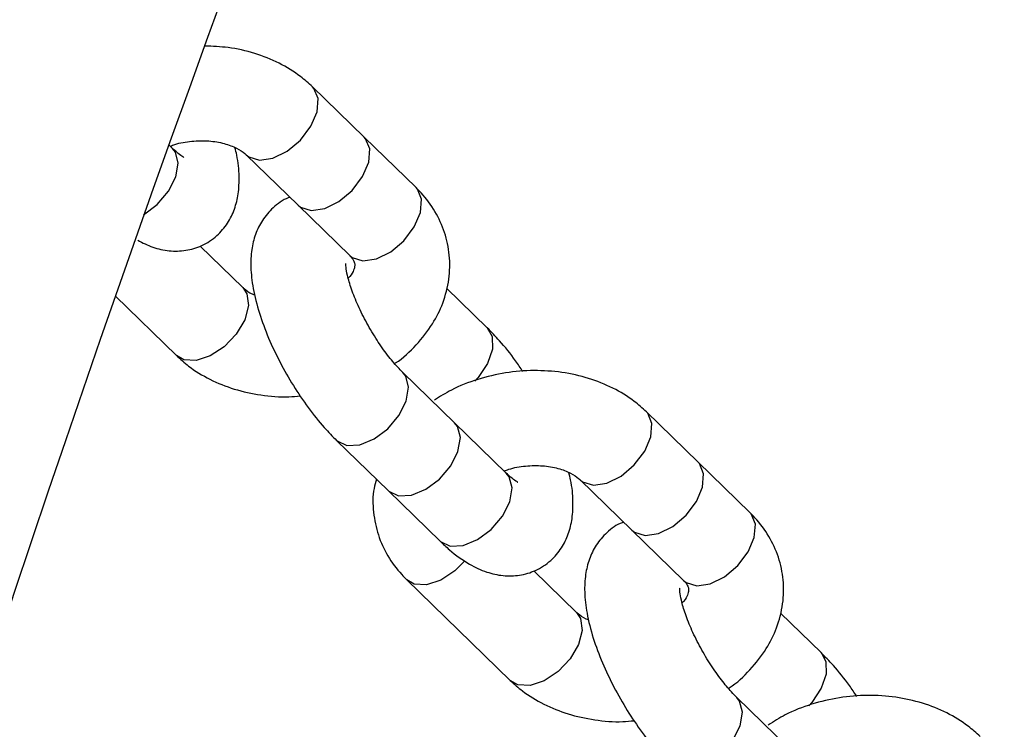
# Model space of a CAD drawing. Units: millimetres. Extents: x 816 to 11305, y -265 to 11509.
# Drawn here: x 3771 to 3831, y 6237 to 6280 of the extents above; entities that cross this region are included whole.
import ezdxf

# ---------------------------------------------------------------- set-up
doc = ezdxf.new("R2010")
doc.units = ezdxf.units.MM
doc.layers.add('Dimensions', color=7, linetype='Continuous')
doc.layers.add('Layer 1', color=7, linetype='Continuous')
doc.styles.get("Standard").update_dxf_attribs({"font": 'arial.ttf'})
doc.dimstyles.new('Leikkiset keinu', dxfattribs={"dimtxt": 150, "dimasz": 2.5, "dimexe": 0.06, "dimexo": 0.625, "dimtad": 0, "dimtih": 1, "dimtoh": 1, "dimdec": 0, "dimtxsty": 'Standard', "dimcen": 2.5, "dimadec": 0, "dimazin": 0, "dimtfac": 1, "dimtmove": 0, "dimatfit": 3, "dimfxl": 1, "dimarcsym": 0})

# ---------------------------------------------------------------- blocks, each defined once
blk = doc.blocks.new('*D11')
at = {"layer": 'Defpoints', "color": 0}
for p in [(2518.231, 8352.472), (3903.784, 8352.472), (4800.998, 2318.952)]:
    blk.add_point(p, dxfattribs=at)
at = {"layer": 'Dimensions', "color": 0, "lineweight": -2}
for p, q in [((3903.159, 8352.472), (2518.171, 8352.472)), ((2518.231, 8349.972), (2518.231, 5412.912)), ((2518.231, 2321.452), (2518.231, 5258.512)), ((4800.373, 2318.952), (2518.171, 2318.952))]:
    blk.add_line(p, q, dxfattribs=at)
at = {"layer": 'Dimensions', "color": 0}
for points in [[(2518.648, 8349.972), (2517.815, 8349.972), (2518.231, 8352.472)], [(2517.815, 2321.452), (2518.648, 2321.452), (2518.231, 2318.952)]]:
    blk.add_solid(points, dxfattribs=at)
at = {"layer": 'Dimensions', "color": 0, "insert": (2518.231, 5335.712), "char_height": 150, "attachment_point": 5}
blk.add_mtext('6034', dxfattribs=at)
blk = doc.blocks.new('*D12')
at = {"layer": 'Defpoints', "color": 0}
for p in [(7134.246, 8941.007), (2817.754, 5845.031), (7134.246, 5844.643)]:
    blk.add_point(p, dxfattribs=at)
at = {"layer": 'Dimensions', "color": 0, "lineweight": -2}
for p, q in [((2817.754, 5845.656), (2817.754, 8941.067)), ((2820.254, 8941.007), (4748.65, 8941.007)), ((7131.746, 8941.007), (5203.35, 8941.007)), ((7134.246, 5845.268), (7134.246, 8941.067))]:
    blk.add_line(p, q, dxfattribs=at)
at = {"layer": 'Dimensions', "color": 0}
for points in [[(2820.254, 8941.424), (2820.254, 8940.59), (2817.754, 8941.007)], [(7131.746, 8940.59), (7131.746, 8941.424), (7134.246, 8941.007)]]:
    blk.add_solid(points, dxfattribs=at)
at = {"layer": 'Dimensions', "color": 0, "insert": (4976, 8941.007), "char_height": 150, "attachment_point": 5}
blk.add_mtext('4316', dxfattribs=at)

msp = doc.modelspace()

# ---------------------------------------------------------------- linework, layer by layer
at = {"layer": 'Layer 1', "lineweight": 25}
for points in [[(4178.235, 6909.01), (3887.599, 6691.173), (3698.684, 6363.962), (3655.349, 6003.345)], [(3870.079, 6468.714), (3801.405, 6347.017), (3753.289, 6214.819), (3727.671, 6077.452)], [(3792.296, 6272.866), (3792.296, 6272.866), (3789.138, 6275.939), (3789.138, 6275.939)], [(3780.586, 6272.188), (3780.586, 6272.188), (3780.364, 6272.405), (3780.364, 6272.405)], [(3795.453, 6269.792), (3795.453, 6269.792), (3792.296, 6272.866), (3792.296, 6272.866)], [(3785.092, 6271.783), (3785.092, 6271.783), (3788.25, 6268.709), (3788.25, 6268.709)], [(3788.25, 6268.709), (3788.25, 6268.709), (3791.408, 6265.636), (3791.408, 6265.636)], [(3784.874, 6263.684), (3784.874, 6263.684), (3782.268, 6266.221), (3782.268, 6266.221)], [(3799.798, 6261.231), (3799.798, 6261.231), (3797.316, 6263.648), (3797.316, 6263.648)], [(3777.097, 6263.16), (3777.097, 6263.16), (3780.828, 6259.528), (3780.828, 6259.528)], [(3797.811, 6255.422), (3797.811, 6255.422), (3794.653, 6258.496), (3794.653, 6258.496)], [(3812.678, 6253.026), (3812.678, 6253.026), (3809.52, 6256.099), (3809.52, 6256.099)], [(3800.968, 6252.348), (3800.968, 6252.348), (3797.811, 6255.422), (3797.811, 6255.422)], [(3790.607, 6254.34), (3790.607, 6254.34), (3793.765, 6251.266), (3793.765, 6251.266)], [(3815.835, 6249.952), (3815.835, 6249.952), (3812.678, 6253.026), (3812.678, 6253.026)], [(3805.474, 6251.943), (3805.474, 6251.943), (3808.632, 6248.87), (3808.632, 6248.87)], [(3793.765, 6251.266), (3793.765, 6251.266), (3796.923, 6248.192), (3796.923, 6248.192)], [(3808.632, 6248.87), (3808.632, 6248.87), (3811.79, 6245.796), (3811.79, 6245.796)], [(3805.256, 6243.844), (3805.256, 6243.844), (3802.65, 6246.381), (3802.65, 6246.381)], [(3794.895, 6245.835), (3794.895, 6245.835), (3801.21, 6239.688), (3801.21, 6239.688)], [(3820.18, 6241.391), (3820.18, 6241.391), (3817.697, 6243.808), (3817.697, 6243.808)], [(3818.192, 6235.582), (3818.192, 6235.582), (3815.035, 6238.656), (3815.035, 6238.656)]]:
    msp.add_open_spline(points, degree=3, dxfattribs=at)
for points, knots in [([(3789.138, 6275.939), (3788.897, 6276.156), (3788.656, 6276.374), (3788.398, 6276.573), (3788.398, 6276.573), (3787.998, 6276.883), (3787.556, 6277.152), (3787.091, 6277.383), (3787.091, 6277.383), (3786.618, 6277.619), (3786.122, 6277.816), (3785.606, 6277.978), (3785.606, 6277.978), (3785.081, 6278.143), (3784.537, 6278.271), (3783.98, 6278.34), (3783.98, 6278.34), (3783.515, 6278.398), (3783.041, 6278.416), (3782.567, 6278.433)], [0, 0, 0, 0, 0.166667, 0.166667, 0.166667, 0.166667, 0.333333, 0.333333, 0.333333, 0.333333, 0.5, 0.5, 0.5, 0.5, 0.666667, 0.666667, 0.666667, 0.666667, 1, 1, 1, 1]), ([(3780.453, 6272.318), (3780.545, 6272.355), (3780.637, 6272.392), (3780.733, 6272.425), (3780.733, 6272.425), (3781.05, 6272.533), (3781.407, 6272.589), (3781.76, 6272.621), (3781.76, 6272.621), (3782.113, 6272.654), (3782.462, 6272.662), (3782.797, 6272.638), (3782.797, 6272.638), (3783.13, 6272.614), (3783.451, 6272.559), (3783.74, 6272.481), (3783.74, 6272.481), (3784.026, 6272.404), (3784.282, 6272.305), (3784.498, 6272.195), (3784.498, 6272.195), (3784.705, 6272.09), (3784.875, 6271.974), (3784.999, 6271.868), (3784.999, 6271.868), (3785.032, 6271.839), (3785.062, 6271.811), (3785.092, 6271.783)], [0, 0, 0, 0, 0.125, 0.125, 0.125, 0.125, 0.25, 0.25, 0.25, 0.25, 0.375, 0.375, 0.375, 0.375, 0.5, 0.5, 0.5, 0.5, 0.625, 0.625, 0.625, 0.625, 0.75, 0.75, 0.75, 0.75, 1, 1, 1, 1]), ([(3778.461, 6266.577), (3778.764, 6266.422), (3779.066, 6266.267), (3779.39, 6266.152), (3779.39, 6266.152), (3779.706, 6266.04), (3780.042, 6265.967), (3780.39, 6265.934), (3780.39, 6265.934), (3780.719, 6265.903), (3781.059, 6265.908), (3781.396, 6265.96), (3781.396, 6265.96), (3781.727, 6266.012), (3782.057, 6266.109), (3782.368, 6266.251), (3782.368, 6266.251), (3782.705, 6266.405), (3783.019, 6266.611), (3783.294, 6266.857), (3783.294, 6266.857), (3783.548, 6267.084), (3783.767, 6267.345), (3783.947, 6267.624), (3783.947, 6267.624), (3784.122, 6267.895), (3784.261, 6268.183), (3784.366, 6268.476), (3784.366, 6268.476), (3784.476, 6268.783), (3784.551, 6269.096), (3784.596, 6269.409), (3784.596, 6269.409), (3784.646, 6269.763), (3784.66, 6270.119), (3784.653, 6270.476), (3784.653, 6270.476), (3784.646, 6270.901), (3784.61, 6271.328), (3784.51, 6271.777), (3784.51, 6271.777), (3784.477, 6271.928), (3784.436, 6272.081), (3784.395, 6272.234)], [0, 0, 0, 0, 0.083333, 0.083333, 0.083333, 0.083333, 0.166667, 0.166667, 0.166667, 0.166667, 0.25, 0.25, 0.25, 0.25, 0.333333, 0.333333, 0.333333, 0.333333, 0.416667, 0.416667, 0.416667, 0.416667, 0.5, 0.5, 0.5, 0.5, 0.583333, 0.583333, 0.583333, 0.583333, 0.666667, 0.666667, 0.666667, 0.666667, 0.75, 0.75, 0.75, 0.75, 0.833333, 0.833333, 0.833333, 0.833333, 1, 1, 1, 1]), ([(3781.275, 6271.636), (3781.276, 6271.635), (3781.278, 6271.635), (3781.279, 6271.634), (3781.279, 6271.634), (3781.316, 6271.623), (3781.242, 6271.655), (3781.16, 6271.706), (3781.16, 6271.706), (3781.07, 6271.762), (3780.97, 6271.84), (3780.845, 6271.951), (3780.845, 6271.951), (3780.765, 6272.021), (3780.676, 6272.105), (3780.586, 6272.188)], [0, 0, 0, 0, 0.2, 0.2, 0.2, 0.2, 0.4, 0.4, 0.4, 0.4, 0.6, 0.6, 0.6, 0.6, 1, 1, 1, 1]), ([(3794.146, 6259.051), (3794.162, 6259.061), (3794.179, 6259.071), (3794.195, 6259.081), (3794.195, 6259.081), (3794.684, 6259.379), (3795.086, 6259.773), (3795.458, 6260.184), (3795.458, 6260.184), (3795.829, 6260.593), (3796.171, 6261.017), (3796.458, 6261.473), (3796.458, 6261.473), (3796.711, 6261.875), (3796.92, 6262.3), (3797.085, 6262.74), (3797.085, 6262.74), (3797.264, 6263.215), (3797.39, 6263.707), (3797.457, 6264.206), (3797.457, 6264.206), (3797.522, 6264.69), (3797.532, 6265.18), (3797.486, 6265.664), (3797.486, 6265.664), (3797.441, 6266.136), (3797.342, 6266.602), (3797.193, 6267.052), (3797.193, 6267.052), (3797.046, 6267.496), (3796.849, 6267.924), (3796.61, 6268.329), (3796.61, 6268.329), (3796.371, 6268.735), (3796.09, 6269.118), (3795.767, 6269.467), (3795.767, 6269.467), (3795.665, 6269.578), (3795.559, 6269.685), (3795.453, 6269.792)], [0, 0, 0, 0, 0.090909, 0.090909, 0.090909, 0.090909, 0.181818, 0.181818, 0.181818, 0.181818, 0.272727, 0.272727, 0.272727, 0.272727, 0.363636, 0.363636, 0.363636, 0.363636, 0.454545, 0.454545, 0.454545, 0.454545, 0.545455, 0.545455, 0.545455, 0.545455, 0.636364, 0.636364, 0.636364, 0.636364, 0.727273, 0.727273, 0.727273, 0.727273, 0.818182, 0.818182, 0.818182, 0.818182, 1, 1, 1, 1]), ([(3787.756, 6269.19), (3787.723, 6269.181), (3787.689, 6269.171), (3787.656, 6269.16), (3787.656, 6269.16), (3787.308, 6269.047), (3787.001, 6268.81), (3786.73, 6268.554), (3786.73, 6268.554), (3786.479, 6268.317), (3786.258, 6268.063), (3786.077, 6267.788), (3786.077, 6267.788), (3785.901, 6267.519), (3785.763, 6267.229), (3785.658, 6266.935), (3785.658, 6266.935), (3785.548, 6266.627), (3785.474, 6266.315), (3785.428, 6266.002), (3785.428, 6266.002), (3785.376, 6265.648), (3785.36, 6265.293), (3785.37, 6264.935), (3785.37, 6264.935), (3785.383, 6264.508), (3785.433, 6264.077), (3785.513, 6263.634), (3785.513, 6263.634), (3785.604, 6263.142), (3785.732, 6262.636), (3785.895, 6262.118), (3785.895, 6262.118), (3786.052, 6261.622), (3786.24, 6261.115), (3786.456, 6260.604), (3786.456, 6260.604), (3786.664, 6260.112), (3786.899, 6259.616), (3787.154, 6259.125), (3787.154, 6259.125), (3787.406, 6258.642), (3787.678, 6258.164), (3787.966, 6257.7), (3787.966, 6257.7), (3788.254, 6257.236), (3788.558, 6256.787), (3788.872, 6256.358), (3788.872, 6256.358), (3789.19, 6255.924), (3789.518, 6255.511), (3789.853, 6255.135), (3789.853, 6255.135), (3790.102, 6254.856), (3790.355, 6254.598), (3790.607, 6254.34)], [0, 0, 0, 0, 0.066667, 0.066667, 0.066667, 0.066667, 0.133333, 0.133333, 0.133333, 0.133333, 0.2, 0.2, 0.2, 0.2, 0.266667, 0.266667, 0.266667, 0.266667, 0.333333, 0.333333, 0.333333, 0.333333, 0.4, 0.4, 0.4, 0.4, 0.466667, 0.466667, 0.466667, 0.466667, 0.533333, 0.533333, 0.533333, 0.533333, 0.6, 0.6, 0.6, 0.6, 0.666667, 0.666667, 0.666667, 0.666667, 0.733333, 0.733333, 0.733333, 0.733333, 0.8, 0.8, 0.8, 0.8, 0.866667, 0.866667, 0.866667, 0.866667, 1, 1, 1, 1]), ([(3794.653, 6258.496), (3794.548, 6258.601), (3794.444, 6258.707), (3794.335, 6258.824), (3794.335, 6258.824), (3794.139, 6259.037), (3793.928, 6259.289), (3793.719, 6259.562), (3793.719, 6259.562), (3793.501, 6259.847), (3793.283, 6260.154), (3793.073, 6260.477), (3793.073, 6260.477), (3792.857, 6260.81), (3792.648, 6261.159), (3792.454, 6261.512), (3792.454, 6261.512), (3792.259, 6261.869), (3792.079, 6262.23), (3791.92, 6262.583), (3791.92, 6262.583), (3791.764, 6262.93), (3791.628, 6263.27), (3791.518, 6263.588), (3791.518, 6263.588), (3791.412, 6263.894), (3791.329, 6264.181), (3791.272, 6264.423), (3791.272, 6264.423), (3791.225, 6264.621), (3791.195, 6264.789), (3791.181, 6264.928), (3791.181, 6264.928), (3791.169, 6265.054), (3791.171, 6265.156), (3791.168, 6265.161), (3791.168, 6265.161), (3791.167, 6265.163), (3791.166, 6265.154), (3791.164, 6265.145)], [0, 0, 0, 0, 0.090909, 0.090909, 0.090909, 0.090909, 0.181818, 0.181818, 0.181818, 0.181818, 0.272727, 0.272727, 0.272727, 0.272727, 0.363636, 0.363636, 0.363636, 0.363636, 0.454545, 0.454545, 0.454545, 0.454545, 0.545455, 0.545455, 0.545455, 0.545455, 0.636364, 0.636364, 0.636364, 0.636364, 0.727273, 0.727273, 0.727273, 0.727273, 0.818182, 0.818182, 0.818182, 0.818182, 1, 1, 1, 1]), ([(3791.408, 6265.636), (3791.455, 6265.585), (3791.503, 6265.534), (3791.541, 6265.488), (3791.541, 6265.488), (3791.627, 6265.383), (3791.662, 6265.301), (3791.685, 6265.235), (3791.685, 6265.235), (3791.712, 6265.158), (3791.723, 6265.101), (3791.713, 6265.017), (3791.713, 6265.017), (3791.704, 6264.948), (3791.681, 6264.86), (3791.641, 6264.744), (3791.641, 6264.744), (3791.605, 6264.638), (3791.554, 6264.508), (3791.404, 6264.353), (3791.404, 6264.353), (3791.378, 6264.325), (3791.348, 6264.297), (3791.318, 6264.268)], [0, 0, 0, 0, 0.142857, 0.142857, 0.142857, 0.142857, 0.285714, 0.285714, 0.285714, 0.285714, 0.428571, 0.428571, 0.428571, 0.428571, 0.571429, 0.571429, 0.571429, 0.571429, 0.714286, 0.714286, 0.714286, 0.714286, 1, 1, 1, 1]), ([(3785.619, 6263.215), (3785.568, 6263.234), (3785.516, 6263.252), (3785.469, 6263.272), (3785.469, 6263.272), (3785.237, 6263.367), (3785.088, 6263.491), (3784.967, 6263.599), (3784.967, 6263.599), (3784.935, 6263.628), (3784.904, 6263.656), (3784.874, 6263.684)], [0, 0, 0, 0, 0.25, 0.25, 0.25, 0.25, 0.5, 0.5, 0.5, 0.5, 1, 1, 1, 1]), ([(3801.976, 6258.557), (3801.83, 6258.778), (3801.684, 6259), (3801.533, 6259.213), (3801.533, 6259.213), (3801.221, 6259.655), (3800.889, 6260.062), (3800.552, 6260.437), (3800.552, 6260.437), (3800.303, 6260.714), (3800.051, 6260.972), (3799.798, 6261.231)], [0, 0, 0, 0, 0.25, 0.25, 0.25, 0.25, 0.5, 0.5, 0.5, 0.5, 1, 1, 1, 1]), ([(3780.828, 6259.528), (3781.069, 6259.31), (3781.31, 6259.093), (3781.568, 6258.894), (3781.568, 6258.894), (3781.969, 6258.584), (3782.41, 6258.316), (3782.875, 6258.084), (3782.875, 6258.084), (3783.348, 6257.847), (3783.844, 6257.647), (3784.36, 6257.489), (3784.36, 6257.489), (3784.885, 6257.328), (3785.43, 6257.212), (3785.986, 6257.127), (3785.986, 6257.127), (3786.548, 6257.041), (3787.122, 6256.988), (3787.696, 6257.014), (3787.696, 6257.014), (3787.927, 6257.025), (3788.159, 6257.048), (3788.39, 6257.072)], [0, 0, 0, 0, 0.142857, 0.142857, 0.142857, 0.142857, 0.285714, 0.285714, 0.285714, 0.285714, 0.428571, 0.428571, 0.428571, 0.428571, 0.571429, 0.571429, 0.571429, 0.571429, 0.714286, 0.714286, 0.714286, 0.714286, 1, 1, 1, 1]), ([(3809.52, 6256.099), (3809.279, 6256.317), (3809.038, 6256.534), (3808.78, 6256.733), (3808.78, 6256.733), (3808.379, 6257.043), (3807.938, 6257.311), (3807.473, 6257.543), (3807.473, 6257.543), (3807, 6257.779), (3806.504, 6257.979), (3805.988, 6258.138), (3805.988, 6258.138), (3805.463, 6258.3), (3804.918, 6258.421), (3804.362, 6258.5), (3804.362, 6258.5), (3803.8, 6258.58), (3803.227, 6258.618), (3802.652, 6258.613), (3802.652, 6258.613), (3802.074, 6258.608), (3801.493, 6258.56), (3800.921, 6258.47), (3800.921, 6258.47), (3800.345, 6258.378), (3799.779, 6258.243), (3799.224, 6258.073), (3799.224, 6258.073), (3798.666, 6257.901), (3798.121, 6257.693), (3797.617, 6257.428), (3797.617, 6257.428), (3797.255, 6257.238), (3796.914, 6257.019), (3796.573, 6256.799)], [0, 0, 0, 0, 0.1, 0.1, 0.1, 0.1, 0.2, 0.2, 0.2, 0.2, 0.3, 0.3, 0.3, 0.3, 0.4, 0.4, 0.4, 0.4, 0.5, 0.5, 0.5, 0.5, 0.6, 0.6, 0.6, 0.6, 0.7, 0.7, 0.7, 0.7, 0.8, 0.8, 0.8, 0.8, 1, 1, 1, 1]), ([(3800.835, 6252.478), (3800.927, 6252.515), (3801.019, 6252.552), (3801.115, 6252.585), (3801.115, 6252.585), (3801.432, 6252.693), (3801.789, 6252.749), (3802.142, 6252.782), (3802.142, 6252.782), (3802.495, 6252.814), (3802.843, 6252.822), (3803.179, 6252.798), (3803.179, 6252.798), (3803.512, 6252.774), (3803.833, 6252.719), (3804.122, 6252.641), (3804.122, 6252.641), (3804.408, 6252.564), (3804.664, 6252.465), (3804.88, 6252.355), (3804.88, 6252.355), (3805.087, 6252.25), (3805.257, 6252.135), (3805.381, 6252.028), (3805.381, 6252.028), (3805.414, 6251.999), (3805.444, 6251.971), (3805.474, 6251.943)], [0, 0, 0, 0, 0.125, 0.125, 0.125, 0.125, 0.25, 0.25, 0.25, 0.25, 0.375, 0.375, 0.375, 0.375, 0.5, 0.5, 0.5, 0.5, 0.625, 0.625, 0.625, 0.625, 0.75, 0.75, 0.75, 0.75, 1, 1, 1, 1]), ([(3793.033, 6251.979), (3792.98, 6251.794), (3792.928, 6251.609), (3792.891, 6251.421), (3792.891, 6251.421), (3792.798, 6250.943), (3792.809, 6250.449), (3792.862, 6249.963), (3792.862, 6249.963), (3792.915, 6249.49), (3793.008, 6249.025), (3793.155, 6248.575), (3793.155, 6248.575), (3793.3, 6248.132), (3793.498, 6247.703), (3793.738, 6247.298), (3793.738, 6247.298), (3793.977, 6246.892), (3794.259, 6246.509), (3794.581, 6246.16), (3794.581, 6246.16), (3794.683, 6246.05), (3794.789, 6245.942), (3794.895, 6245.835)], [0, 0, 0, 0, 0.142857, 0.142857, 0.142857, 0.142857, 0.285714, 0.285714, 0.285714, 0.285714, 0.428571, 0.428571, 0.428571, 0.428571, 0.571429, 0.571429, 0.571429, 0.571429, 0.714286, 0.714286, 0.714286, 0.714286, 1, 1, 1, 1]), ([(3796.923, 6248.192), (3797.111, 6248.016), (3797.3, 6247.839), (3797.491, 6247.674), (3797.491, 6247.674), (3797.888, 6247.33), (3798.296, 6247.038), (3798.724, 6246.791), (3798.724, 6246.791), (3799.058, 6246.6), (3799.404, 6246.436), (3799.772, 6246.312), (3799.772, 6246.312), (3800.09, 6246.205), (3800.425, 6246.128), (3800.772, 6246.094), (3800.772, 6246.094), (3801.101, 6246.062), (3801.44, 6246.068), (3801.778, 6246.12), (3801.778, 6246.12), (3802.109, 6246.172), (3802.439, 6246.269), (3802.749, 6246.411), (3802.749, 6246.411), (3803.086, 6246.565), (3803.401, 6246.771), (3803.676, 6247.017), (3803.676, 6247.017), (3803.929, 6247.245), (3804.149, 6247.505), (3804.329, 6247.784), (3804.329, 6247.784), (3804.504, 6248.055), (3804.643, 6248.343), (3804.748, 6248.636), (3804.748, 6248.636), (3804.858, 6248.943), (3804.933, 6249.256), (3804.978, 6249.569), (3804.978, 6249.569), (3805.028, 6249.923), (3805.042, 6250.279), (3805.035, 6250.636), (3805.035, 6250.636), (3805.027, 6251.061), (3804.992, 6251.488), (3804.892, 6251.937), (3804.892, 6251.937), (3804.859, 6252.088), (3804.818, 6252.241), (3804.777, 6252.394)], [0, 0, 0, 0, 0.071429, 0.071429, 0.071429, 0.071429, 0.142857, 0.142857, 0.142857, 0.142857, 0.214286, 0.214286, 0.214286, 0.214286, 0.285714, 0.285714, 0.285714, 0.285714, 0.357143, 0.357143, 0.357143, 0.357143, 0.428571, 0.428571, 0.428571, 0.428571, 0.5, 0.5, 0.5, 0.5, 0.571429, 0.571429, 0.571429, 0.571429, 0.642857, 0.642857, 0.642857, 0.642857, 0.714286, 0.714286, 0.714286, 0.714286, 0.785714, 0.785714, 0.785714, 0.785714, 0.857143, 0.857143, 0.857143, 0.857143, 1, 1, 1, 1]), ([(3801.657, 6251.796), (3801.658, 6251.795), (3801.66, 6251.795), (3801.661, 6251.794), (3801.661, 6251.794), (3801.698, 6251.783), (3801.624, 6251.815), (3801.541, 6251.866), (3801.541, 6251.866), (3801.452, 6251.922), (3801.352, 6252), (3801.227, 6252.111), (3801.227, 6252.111), (3801.147, 6252.181), (3801.058, 6252.265), (3800.968, 6252.348)], [0, 0, 0, 0, 0.2, 0.2, 0.2, 0.2, 0.4, 0.4, 0.4, 0.4, 0.6, 0.6, 0.6, 0.6, 1, 1, 1, 1]), ([(3814.528, 6239.211), (3814.544, 6239.221), (3814.561, 6239.231), (3814.577, 6239.241), (3814.577, 6239.241), (3815.066, 6239.539), (3815.468, 6239.933), (3815.84, 6240.344), (3815.84, 6240.344), (3816.211, 6240.753), (3816.553, 6241.177), (3816.84, 6241.633), (3816.84, 6241.633), (3817.093, 6242.035), (3817.302, 6242.46), (3817.467, 6242.9), (3817.467, 6242.9), (3817.646, 6243.375), (3817.772, 6243.867), (3817.839, 6244.366), (3817.839, 6244.366), (3817.904, 6244.85), (3817.914, 6245.34), (3817.868, 6245.824), (3817.868, 6245.824), (3817.823, 6246.296), (3817.724, 6246.762), (3817.575, 6247.212), (3817.575, 6247.212), (3817.428, 6247.656), (3817.231, 6248.084), (3816.992, 6248.489), (3816.992, 6248.489), (3816.753, 6248.895), (3816.471, 6249.278), (3816.149, 6249.627), (3816.149, 6249.627), (3816.047, 6249.738), (3815.941, 6249.845), (3815.835, 6249.952)], [0, 0, 0, 0, 0.090909, 0.090909, 0.090909, 0.090909, 0.181818, 0.181818, 0.181818, 0.181818, 0.272727, 0.272727, 0.272727, 0.272727, 0.363636, 0.363636, 0.363636, 0.363636, 0.454545, 0.454545, 0.454545, 0.454545, 0.545455, 0.545455, 0.545455, 0.545455, 0.636364, 0.636364, 0.636364, 0.636364, 0.727273, 0.727273, 0.727273, 0.727273, 0.818182, 0.818182, 0.818182, 0.818182, 1, 1, 1, 1]), ([(3808.138, 6249.35), (3808.105, 6249.341), (3808.071, 6249.331), (3808.038, 6249.32), (3808.038, 6249.32), (3807.689, 6249.208), (3807.383, 6248.97), (3807.112, 6248.714), (3807.112, 6248.714), (3806.861, 6248.477), (3806.639, 6248.223), (3806.459, 6247.948), (3806.459, 6247.948), (3806.282, 6247.679), (3806.145, 6247.389), (3806.04, 6247.096), (3806.04, 6247.096), (3805.93, 6246.787), (3805.856, 6246.475), (3805.81, 6246.162), (3805.81, 6246.162), (3805.758, 6245.808), (3805.742, 6245.454), (3805.752, 6245.095), (3805.752, 6245.095), (3805.765, 6244.669), (3805.815, 6244.237), (3805.895, 6243.794), (3805.895, 6243.794), (3805.985, 6243.302), (3806.114, 6242.796), (3806.277, 6242.278), (3806.277, 6242.278), (3806.434, 6241.782), (3806.622, 6241.275), (3806.838, 6240.764), (3806.838, 6240.764), (3807.046, 6240.272), (3807.281, 6239.776), (3807.536, 6239.285), (3807.536, 6239.285), (3807.788, 6238.802), (3808.06, 6238.324), (3808.348, 6237.86), (3808.348, 6237.86), (3808.636, 6237.396), (3808.94, 6236.947), (3809.254, 6236.518), (3809.254, 6236.518), (3809.572, 6236.084), (3809.9, 6235.671), (3810.235, 6235.295), (3810.235, 6235.295), (3810.484, 6235.016), (3810.736, 6234.758), (3810.989, 6234.5)], [0, 0, 0, 0, 0.066667, 0.066667, 0.066667, 0.066667, 0.133333, 0.133333, 0.133333, 0.133333, 0.2, 0.2, 0.2, 0.2, 0.266667, 0.266667, 0.266667, 0.266667, 0.333333, 0.333333, 0.333333, 0.333333, 0.4, 0.4, 0.4, 0.4, 0.466667, 0.466667, 0.466667, 0.466667, 0.533333, 0.533333, 0.533333, 0.533333, 0.6, 0.6, 0.6, 0.6, 0.666667, 0.666667, 0.666667, 0.666667, 0.733333, 0.733333, 0.733333, 0.733333, 0.8, 0.8, 0.8, 0.8, 0.866667, 0.866667, 0.866667, 0.866667, 1, 1, 1, 1]), ([(3815.035, 6238.656), (3814.93, 6238.761), (3814.826, 6238.867), (3814.717, 6238.984), (3814.717, 6238.984), (3814.52, 6239.197), (3814.31, 6239.449), (3814.101, 6239.722), (3814.101, 6239.722), (3813.883, 6240.007), (3813.665, 6240.314), (3813.455, 6240.637), (3813.455, 6240.637), (3813.238, 6240.97), (3813.03, 6241.319), (3812.836, 6241.673), (3812.836, 6241.673), (3812.641, 6242.029), (3812.461, 6242.39), (3812.302, 6242.743), (3812.302, 6242.743), (3812.146, 6243.091), (3812.01, 6243.43), (3811.9, 6243.748), (3811.9, 6243.748), (3811.794, 6244.054), (3811.711, 6244.342), (3811.654, 6244.584), (3811.654, 6244.584), (3811.607, 6244.782), (3811.577, 6244.949), (3811.563, 6245.088), (3811.563, 6245.088), (3811.551, 6245.214), (3811.552, 6245.316), (3811.55, 6245.321), (3811.55, 6245.321), (3811.549, 6245.323), (3811.548, 6245.314), (3811.546, 6245.305)], [0, 0, 0, 0, 0.090909, 0.090909, 0.090909, 0.090909, 0.181818, 0.181818, 0.181818, 0.181818, 0.272727, 0.272727, 0.272727, 0.272727, 0.363636, 0.363636, 0.363636, 0.363636, 0.454545, 0.454545, 0.454545, 0.454545, 0.545455, 0.545455, 0.545455, 0.545455, 0.636364, 0.636364, 0.636364, 0.636364, 0.727273, 0.727273, 0.727273, 0.727273, 0.818182, 0.818182, 0.818182, 0.818182, 1, 1, 1, 1]), ([(3811.79, 6245.796), (3811.837, 6245.745), (3811.885, 6245.695), (3811.923, 6245.649), (3811.923, 6245.649), (3812.009, 6245.543), (3812.044, 6245.461), (3812.067, 6245.395), (3812.067, 6245.395), (3812.094, 6245.318), (3812.105, 6245.261), (3812.095, 6245.177), (3812.095, 6245.177), (3812.086, 6245.108), (3812.063, 6245.02), (3812.023, 6244.904), (3812.023, 6244.904), (3811.987, 6244.798), (3811.936, 6244.668), (3811.786, 6244.513), (3811.786, 6244.513), (3811.759, 6244.486), (3811.729, 6244.457), (3811.7, 6244.428)], [0, 0, 0, 0, 0.142857, 0.142857, 0.142857, 0.142857, 0.285714, 0.285714, 0.285714, 0.285714, 0.428571, 0.428571, 0.428571, 0.428571, 0.571429, 0.571429, 0.571429, 0.571429, 0.714286, 0.714286, 0.714286, 0.714286, 1, 1, 1, 1]), ([(3806.001, 6243.375), (3805.95, 6243.394), (3805.898, 6243.412), (3805.851, 6243.432), (3805.851, 6243.432), (3805.619, 6243.528), (3805.47, 6243.651), (3805.349, 6243.759), (3805.349, 6243.759), (3805.317, 6243.788), (3805.286, 6243.816), (3805.256, 6243.844)], [0, 0, 0, 0, 0.25, 0.25, 0.25, 0.25, 0.5, 0.5, 0.5, 0.5, 1, 1, 1, 1]), ([(3822.358, 6238.717), (3822.212, 6238.939), (3822.066, 6239.16), (3821.915, 6239.374), (3821.915, 6239.374), (3821.603, 6239.815), (3821.271, 6240.222), (3820.934, 6240.597), (3820.934, 6240.597), (3820.685, 6240.874), (3820.432, 6241.133), (3820.18, 6241.391)], [0, 0, 0, 0, 0.25, 0.25, 0.25, 0.25, 0.5, 0.5, 0.5, 0.5, 1, 1, 1, 1]), ([(3801.21, 6239.688), (3801.451, 6239.471), (3801.692, 6239.253), (3801.95, 6239.054), (3801.95, 6239.054), (3802.351, 6238.744), (3802.792, 6238.477), (3803.257, 6238.244), (3803.257, 6238.244), (3803.73, 6238.008), (3804.226, 6237.807), (3804.742, 6237.649), (3804.742, 6237.649), (3805.267, 6237.488), (3805.812, 6237.372), (3806.368, 6237.287), (3806.368, 6237.287), (3806.93, 6237.201), (3807.504, 6237.148), (3808.078, 6237.174), (3808.078, 6237.174), (3808.309, 6237.185), (3808.541, 6237.208), (3808.772, 6237.232)], [0, 0, 0, 0, 0.142857, 0.142857, 0.142857, 0.142857, 0.285714, 0.285714, 0.285714, 0.285714, 0.428571, 0.428571, 0.428571, 0.428571, 0.571429, 0.571429, 0.571429, 0.571429, 0.714286, 0.714286, 0.714286, 0.714286, 1, 1, 1, 1]), ([(3829.902, 6236.26), (3829.661, 6236.477), (3829.42, 6236.694), (3829.162, 6236.894), (3829.162, 6236.894), (3828.761, 6237.203), (3828.32, 6237.471), (3827.855, 6237.703), (3827.855, 6237.703), (3827.382, 6237.939), (3826.886, 6238.139), (3826.37, 6238.298), (3826.37, 6238.298), (3825.845, 6238.461), (3825.3, 6238.581), (3824.744, 6238.66), (3824.744, 6238.66), (3824.182, 6238.74), (3823.609, 6238.778), (3823.034, 6238.773), (3823.034, 6238.773), (3822.456, 6238.768), (3821.875, 6238.721), (3821.303, 6238.63), (3821.303, 6238.63), (3820.727, 6238.538), (3820.16, 6238.403), (3819.606, 6238.233), (3819.606, 6238.233), (3819.048, 6238.061), (3818.503, 6237.853), (3817.999, 6237.588), (3817.999, 6237.588), (3817.637, 6237.398), (3817.296, 6237.179), (3816.955, 6236.96)], [0, 0, 0, 0, 0.1, 0.1, 0.1, 0.1, 0.2, 0.2, 0.2, 0.2, 0.3, 0.3, 0.3, 0.3, 0.4, 0.4, 0.4, 0.4, 0.5, 0.5, 0.5, 0.5, 0.6, 0.6, 0.6, 0.6, 0.7, 0.7, 0.7, 0.7, 0.8, 0.8, 0.8, 0.8, 1, 1, 1, 1])]:
    msp.add_open_spline(points, degree=3, knots=knots, dxfattribs=at)
at = {"layer": 'Layer 1', "color": 8, "lineweight": 25}
for points, knots in [([(3789.475, 6275.224), (3789.475, 6275.224), (3789.221, 6275.848), (3789.221, 6275.848), (3789.221, 6275.848), (3789.221, 6275.848), (3789.138, 6275.939), (3789.138, 6275.939)], [0, 0, 0, 0, 0.333333, 0.333333, 0.333333, 0.333333, 1, 1, 1, 1]), ([(3785.093, 6271.783), (3785.093, 6271.783), (3785.246, 6271.66), (3785.246, 6271.66), (3785.246, 6271.66), (3785.246, 6271.66), (3785.901, 6271.459), (3785.901, 6271.459), (3785.901, 6271.459), (3785.901, 6271.459), (3786.72, 6271.582), (3786.72, 6271.582), (3786.72, 6271.582), (3786.72, 6271.582), (3787.593, 6272.014), (3787.593, 6272.014), (3787.593, 6272.014), (3787.593, 6272.014), (3788.401, 6272.695), (3788.401, 6272.695), (3788.401, 6272.695), (3788.401, 6272.695), (3789.035, 6273.533), (3789.035, 6273.533), (3789.035, 6273.533), (3789.035, 6273.533), (3789.41, 6274.416), (3789.41, 6274.416), (3789.41, 6274.416), (3789.41, 6274.416), (3789.475, 6275.224), (3789.475, 6275.224)], [0, 0, 0, 0, 0.111111, 0.111111, 0.111111, 0.111111, 0.222222, 0.222222, 0.222222, 0.222222, 0.333333, 0.333333, 0.333333, 0.333333, 0.444444, 0.444444, 0.444444, 0.444444, 0.555556, 0.555556, 0.555556, 0.555556, 0.666667, 0.666667, 0.666667, 0.666667, 0.777778, 0.777778, 0.777778, 0.777778, 1, 1, 1, 1]), ([(3792.633, 6272.15), (3792.633, 6272.15), (3792.379, 6272.774), (3792.379, 6272.774), (3792.379, 6272.774), (3792.379, 6272.774), (3792.296, 6272.866), (3792.296, 6272.866)], [0, 0, 0, 0, 0.333333, 0.333333, 0.333333, 0.333333, 1, 1, 1, 1]), ([(3778.825, 6268.129), (3778.825, 6268.129), (3779.659, 6268.755), (3779.659, 6268.755), (3779.659, 6268.755), (3779.659, 6268.755), (3780.346, 6269.564), (3780.346, 6269.564), (3780.346, 6269.564), (3780.346, 6269.564), (3780.792, 6270.447), (3780.792, 6270.447), (3780.792, 6270.447), (3780.792, 6270.447), (3780.938, 6271.284), (3780.938, 6271.284), (3780.938, 6271.284), (3780.938, 6271.284), (3780.762, 6271.963), (3780.762, 6271.963), (3780.762, 6271.963), (3780.762, 6271.963), (3780.586, 6272.188), (3780.586, 6272.188)], [0, 0, 0, 0, 0.142857, 0.142857, 0.142857, 0.142857, 0.285714, 0.285714, 0.285714, 0.285714, 0.428571, 0.428571, 0.428571, 0.428571, 0.571429, 0.571429, 0.571429, 0.571429, 0.714286, 0.714286, 0.714286, 0.714286, 1, 1, 1, 1]), ([(3788.25, 6268.709), (3788.25, 6268.709), (3788.404, 6268.586), (3788.404, 6268.586), (3788.404, 6268.586), (3788.404, 6268.586), (3789.059, 6268.385), (3789.059, 6268.385), (3789.059, 6268.385), (3789.059, 6268.385), (3789.878, 6268.509), (3789.878, 6268.509), (3789.878, 6268.509), (3789.878, 6268.509), (3790.75, 6268.94), (3790.75, 6268.94), (3790.75, 6268.94), (3790.75, 6268.94), (3791.558, 6269.621), (3791.558, 6269.621), (3791.558, 6269.621), (3791.558, 6269.621), (3792.193, 6270.459), (3792.193, 6270.459), (3792.193, 6270.459), (3792.193, 6270.459), (3792.568, 6271.342), (3792.568, 6271.342), (3792.568, 6271.342), (3792.568, 6271.342), (3792.633, 6272.15), (3792.633, 6272.15)], [0, 0, 0, 0, 0.111111, 0.111111, 0.111111, 0.111111, 0.222222, 0.222222, 0.222222, 0.222222, 0.333333, 0.333333, 0.333333, 0.333333, 0.444444, 0.444444, 0.444444, 0.444444, 0.555556, 0.555556, 0.555556, 0.555556, 0.666667, 0.666667, 0.666667, 0.666667, 0.777778, 0.777778, 0.777778, 0.777778, 1, 1, 1, 1]), ([(3795.791, 6269.076), (3795.791, 6269.076), (3795.537, 6269.7), (3795.537, 6269.7), (3795.537, 6269.7), (3795.537, 6269.7), (3795.453, 6269.792), (3795.453, 6269.792)], [0, 0, 0, 0, 0.333333, 0.333333, 0.333333, 0.333333, 1, 1, 1, 1]), ([(3791.408, 6265.636), (3791.408, 6265.636), (3791.561, 6265.512), (3791.561, 6265.512), (3791.561, 6265.512), (3791.561, 6265.512), (3792.217, 6265.311), (3792.217, 6265.311), (3792.217, 6265.311), (3792.217, 6265.311), (3793.036, 6265.435), (3793.036, 6265.435), (3793.036, 6265.435), (3793.036, 6265.435), (3793.908, 6265.866), (3793.908, 6265.866), (3793.908, 6265.866), (3793.908, 6265.866), (3794.716, 6266.547), (3794.716, 6266.547), (3794.716, 6266.547), (3794.716, 6266.547), (3795.35, 6267.386), (3795.35, 6267.386), (3795.35, 6267.386), (3795.35, 6267.386), (3795.725, 6268.268), (3795.725, 6268.268), (3795.725, 6268.268), (3795.725, 6268.268), (3795.791, 6269.076), (3795.791, 6269.076)], [0, 0, 0, 0, 0.111111, 0.111111, 0.111111, 0.111111, 0.222222, 0.222222, 0.222222, 0.222222, 0.333333, 0.333333, 0.333333, 0.333333, 0.444444, 0.444444, 0.444444, 0.444444, 0.555556, 0.555556, 0.555556, 0.555556, 0.666667, 0.666667, 0.666667, 0.666667, 0.777778, 0.777778, 0.777778, 0.777778, 1, 1, 1, 1]), ([(3784.874, 6263.684), (3784.874, 6263.684), (3785.123, 6263.309), (3785.123, 6263.309), (3785.123, 6263.309), (3785.123, 6263.309), (3785.219, 6262.581), (3785.219, 6262.581), (3785.219, 6262.581), (3785.219, 6262.581), (3784.995, 6261.721), (3784.995, 6261.721), (3784.995, 6261.721), (3784.995, 6261.721), (3784.482, 6260.845), (3784.482, 6260.845), (3784.482, 6260.845), (3784.482, 6260.845), (3783.748, 6260.073), (3783.748, 6260.073), (3783.748, 6260.073), (3783.748, 6260.073), (3782.893, 6259.507), (3782.893, 6259.507), (3782.893, 6259.507), (3782.893, 6259.507), (3782.033, 6259.225), (3782.033, 6259.225), (3782.033, 6259.225), (3782.033, 6259.225), (3781.283, 6259.264), (3781.283, 6259.264), (3781.283, 6259.264), (3781.283, 6259.264), (3780.828, 6259.528), (3780.828, 6259.528)], [0, 0, 0, 0, 0.1, 0.1, 0.1, 0.1, 0.2, 0.2, 0.2, 0.2, 0.3, 0.3, 0.3, 0.3, 0.4, 0.4, 0.4, 0.4, 0.5, 0.5, 0.5, 0.5, 0.6, 0.6, 0.6, 0.6, 0.7, 0.7, 0.7, 0.7, 0.8, 0.8, 0.8, 0.8, 1, 1, 1, 1]), ([(3799.799, 6261.231), (3799.799, 6261.231), (3800.101, 6260.693), (3800.101, 6260.693), (3800.101, 6260.693), (3800.101, 6260.693), (3800.117, 6259.922), (3800.117, 6259.922), (3800.117, 6259.922), (3800.117, 6259.922), (3799.816, 6259.046), (3799.816, 6259.046), (3799.816, 6259.046), (3799.816, 6259.046), (3799.24, 6258.186), (3799.24, 6258.186), (3799.24, 6258.186), (3799.24, 6258.186), (3799.051, 6257.976), (3799.051, 6257.976)], [0, 0, 0, 0, 0.166667, 0.166667, 0.166667, 0.166667, 0.333333, 0.333333, 0.333333, 0.333333, 0.5, 0.5, 0.5, 0.5, 0.666667, 0.666667, 0.666667, 0.666667, 1, 1, 1, 1]), ([(3792.891, 6254.436), (3792.891, 6254.436), (3793.726, 6255.062), (3793.726, 6255.062), (3793.726, 6255.062), (3793.726, 6255.062), (3794.413, 6255.871), (3794.413, 6255.871), (3794.413, 6255.871), (3794.413, 6255.871), (3794.859, 6256.754), (3794.859, 6256.754), (3794.859, 6256.754), (3794.859, 6256.754), (3795.004, 6257.592), (3795.004, 6257.592), (3795.004, 6257.592), (3795.004, 6257.592), (3794.828, 6258.271), (3794.828, 6258.271), (3794.828, 6258.271), (3794.828, 6258.271), (3794.658, 6258.491), (3794.658, 6258.491)], [0, 0, 0, 0, 0.142857, 0.142857, 0.142857, 0.142857, 0.285714, 0.285714, 0.285714, 0.285714, 0.428571, 0.428571, 0.428571, 0.428571, 0.571429, 0.571429, 0.571429, 0.571429, 0.714286, 0.714286, 0.714286, 0.714286, 1, 1, 1, 1]), ([(3809.857, 6255.384), (3809.857, 6255.384), (3809.603, 6256.008), (3809.603, 6256.008), (3809.603, 6256.008), (3809.603, 6256.008), (3809.52, 6256.099), (3809.52, 6256.099)], [0, 0, 0, 0, 0.333333, 0.333333, 0.333333, 0.333333, 1, 1, 1, 1]), ([(3796.049, 6251.363), (3796.049, 6251.363), (3796.884, 6251.989), (3796.884, 6251.989), (3796.884, 6251.989), (3796.884, 6251.989), (3797.571, 6252.798), (3797.571, 6252.798), (3797.571, 6252.798), (3797.571, 6252.798), (3798.017, 6253.681), (3798.017, 6253.681), (3798.017, 6253.681), (3798.017, 6253.681), (3798.162, 6254.518), (3798.162, 6254.518), (3798.162, 6254.518), (3798.162, 6254.518), (3797.986, 6255.197), (3797.986, 6255.197), (3797.986, 6255.197), (3797.986, 6255.197), (3797.811, 6255.422), (3797.811, 6255.422)], [0, 0, 0, 0, 0.142857, 0.142857, 0.142857, 0.142857, 0.285714, 0.285714, 0.285714, 0.285714, 0.428571, 0.428571, 0.428571, 0.428571, 0.571429, 0.571429, 0.571429, 0.571429, 0.714286, 0.714286, 0.714286, 0.714286, 1, 1, 1, 1]), ([(3805.475, 6251.943), (3805.475, 6251.943), (3805.628, 6251.82), (3805.628, 6251.82), (3805.628, 6251.82), (3805.628, 6251.82), (3806.283, 6251.619), (3806.283, 6251.619), (3806.283, 6251.619), (3806.283, 6251.619), (3807.102, 6251.743), (3807.102, 6251.743), (3807.102, 6251.743), (3807.102, 6251.743), (3807.975, 6252.174), (3807.975, 6252.174), (3807.975, 6252.174), (3807.975, 6252.174), (3808.783, 6252.855), (3808.783, 6252.855), (3808.783, 6252.855), (3808.783, 6252.855), (3809.417, 6253.693), (3809.417, 6253.693), (3809.417, 6253.693), (3809.417, 6253.693), (3809.792, 6254.576), (3809.792, 6254.576), (3809.792, 6254.576), (3809.792, 6254.576), (3809.857, 6255.384), (3809.857, 6255.384)], [0, 0, 0, 0, 0.111111, 0.111111, 0.111111, 0.111111, 0.222222, 0.222222, 0.222222, 0.222222, 0.333333, 0.333333, 0.333333, 0.333333, 0.444444, 0.444444, 0.444444, 0.444444, 0.555556, 0.555556, 0.555556, 0.555556, 0.666667, 0.666667, 0.666667, 0.666667, 0.777778, 0.777778, 0.777778, 0.777778, 1, 1, 1, 1]), ([(3790.608, 6254.339), (3790.608, 6254.339), (3790.634, 6254.315), (3790.634, 6254.315), (3790.634, 6254.315), (3790.634, 6254.315), (3791.233, 6254.036), (3791.233, 6254.036), (3791.233, 6254.036), (3791.233, 6254.036), (3792.021, 6254.078), (3792.021, 6254.078), (3792.021, 6254.078), (3792.021, 6254.078), (3792.891, 6254.436), (3792.891, 6254.436)], [0, 0, 0, 0, 0.2, 0.2, 0.2, 0.2, 0.4, 0.4, 0.4, 0.4, 0.6, 0.6, 0.6, 0.6, 1, 1, 1, 1]), ([(3813.015, 6252.31), (3813.015, 6252.31), (3812.761, 6252.934), (3812.761, 6252.934), (3812.761, 6252.934), (3812.761, 6252.934), (3812.678, 6253.026), (3812.678, 6253.026)], [0, 0, 0, 0, 0.333333, 0.333333, 0.333333, 0.333333, 1, 1, 1, 1]), ([(3799.206, 6248.289), (3799.206, 6248.289), (3800.041, 6248.915), (3800.041, 6248.915), (3800.041, 6248.915), (3800.041, 6248.915), (3800.728, 6249.724), (3800.728, 6249.724), (3800.728, 6249.724), (3800.728, 6249.724), (3801.174, 6250.607), (3801.174, 6250.607), (3801.174, 6250.607), (3801.174, 6250.607), (3801.32, 6251.444), (3801.32, 6251.444), (3801.32, 6251.444), (3801.32, 6251.444), (3801.144, 6252.123), (3801.144, 6252.123), (3801.144, 6252.123), (3801.144, 6252.123), (3800.968, 6252.348), (3800.968, 6252.348)], [0, 0, 0, 0, 0.142857, 0.142857, 0.142857, 0.142857, 0.285714, 0.285714, 0.285714, 0.285714, 0.428571, 0.428571, 0.428571, 0.428571, 0.571429, 0.571429, 0.571429, 0.571429, 0.714286, 0.714286, 0.714286, 0.714286, 1, 1, 1, 1]), ([(3808.632, 6248.87), (3808.632, 6248.87), (3808.786, 6248.746), (3808.786, 6248.746), (3808.786, 6248.746), (3808.786, 6248.746), (3809.441, 6248.545), (3809.441, 6248.545), (3809.441, 6248.545), (3809.441, 6248.545), (3810.26, 6248.669), (3810.26, 6248.669), (3810.26, 6248.669), (3810.26, 6248.669), (3811.132, 6249.1), (3811.132, 6249.1), (3811.132, 6249.1), (3811.132, 6249.1), (3811.94, 6249.781), (3811.94, 6249.781), (3811.94, 6249.781), (3811.94, 6249.781), (3812.575, 6250.62), (3812.575, 6250.62), (3812.575, 6250.62), (3812.575, 6250.62), (3812.95, 6251.502), (3812.95, 6251.502), (3812.95, 6251.502), (3812.95, 6251.502), (3813.015, 6252.31), (3813.015, 6252.31)], [0, 0, 0, 0, 0.111111, 0.111111, 0.111111, 0.111111, 0.222222, 0.222222, 0.222222, 0.222222, 0.333333, 0.333333, 0.333333, 0.333333, 0.444444, 0.444444, 0.444444, 0.444444, 0.555556, 0.555556, 0.555556, 0.555556, 0.666667, 0.666667, 0.666667, 0.666667, 0.777778, 0.777778, 0.777778, 0.777778, 1, 1, 1, 1]), ([(3793.765, 6251.266), (3793.765, 6251.266), (3793.791, 6251.241), (3793.791, 6251.241), (3793.791, 6251.241), (3793.791, 6251.241), (3794.391, 6250.962), (3794.391, 6250.962), (3794.391, 6250.962), (3794.391, 6250.962), (3795.179, 6251.004), (3795.179, 6251.004), (3795.179, 6251.004), (3795.179, 6251.004), (3796.049, 6251.363), (3796.049, 6251.363)], [0, 0, 0, 0, 0.2, 0.2, 0.2, 0.2, 0.4, 0.4, 0.4, 0.4, 0.6, 0.6, 0.6, 0.6, 1, 1, 1, 1]), ([(3816.173, 6249.236), (3816.173, 6249.236), (3815.919, 6249.86), (3815.919, 6249.86), (3815.919, 6249.86), (3815.919, 6249.86), (3815.835, 6249.952), (3815.835, 6249.952)], [0, 0, 0, 0, 0.333333, 0.333333, 0.333333, 0.333333, 1, 1, 1, 1]), ([(3811.79, 6245.796), (3811.79, 6245.796), (3811.943, 6245.672), (3811.943, 6245.672), (3811.943, 6245.672), (3811.943, 6245.672), (3812.599, 6245.471), (3812.599, 6245.471), (3812.599, 6245.471), (3812.599, 6245.471), (3813.418, 6245.595), (3813.418, 6245.595), (3813.418, 6245.595), (3813.418, 6245.595), (3814.29, 6246.026), (3814.29, 6246.026), (3814.29, 6246.026), (3814.29, 6246.026), (3815.098, 6246.707), (3815.098, 6246.707), (3815.098, 6246.707), (3815.098, 6246.707), (3815.732, 6247.546), (3815.732, 6247.546), (3815.732, 6247.546), (3815.732, 6247.546), (3816.107, 6248.429), (3816.107, 6248.429), (3816.107, 6248.429), (3816.107, 6248.429), (3816.173, 6249.236), (3816.173, 6249.236)], [0, 0, 0, 0, 0.111111, 0.111111, 0.111111, 0.111111, 0.222222, 0.222222, 0.222222, 0.222222, 0.333333, 0.333333, 0.333333, 0.333333, 0.444444, 0.444444, 0.444444, 0.444444, 0.555556, 0.555556, 0.555556, 0.555556, 0.666667, 0.666667, 0.666667, 0.666667, 0.777778, 0.777778, 0.777778, 0.777778, 1, 1, 1, 1]), ([(3796.923, 6248.192), (3796.923, 6248.192), (3796.949, 6248.167), (3796.949, 6248.167), (3796.949, 6248.167), (3796.949, 6248.167), (3797.548, 6247.888), (3797.548, 6247.888), (3797.548, 6247.888), (3797.548, 6247.888), (3798.336, 6247.93), (3798.336, 6247.93), (3798.336, 6247.93), (3798.336, 6247.93), (3799.206, 6248.289), (3799.206, 6248.289)], [0, 0, 0, 0, 0.2, 0.2, 0.2, 0.2, 0.4, 0.4, 0.4, 0.4, 0.6, 0.6, 0.6, 0.6, 1, 1, 1, 1]), ([(3798.429, 6247.002), (3798.429, 6247.002), (3797.814, 6246.38), (3797.814, 6246.38), (3797.814, 6246.38), (3797.814, 6246.38), (3796.96, 6245.815), (3796.96, 6245.815), (3796.96, 6245.815), (3796.96, 6245.815), (3796.099, 6245.532), (3796.099, 6245.532), (3796.099, 6245.532), (3796.099, 6245.532), (3795.349, 6245.571), (3795.349, 6245.571), (3795.349, 6245.571), (3795.349, 6245.571), (3794.894, 6245.836), (3794.894, 6245.836)], [0, 0, 0, 0, 0.166667, 0.166667, 0.166667, 0.166667, 0.333333, 0.333333, 0.333333, 0.333333, 0.5, 0.5, 0.5, 0.5, 0.666667, 0.666667, 0.666667, 0.666667, 1, 1, 1, 1]), ([(3805.256, 6243.844), (3805.256, 6243.844), (3805.505, 6243.469), (3805.505, 6243.469), (3805.505, 6243.469), (3805.505, 6243.469), (3805.601, 6242.741), (3805.601, 6242.741), (3805.601, 6242.741), (3805.601, 6242.741), (3805.377, 6241.881), (3805.377, 6241.881), (3805.377, 6241.881), (3805.377, 6241.881), (3804.864, 6241.006), (3804.864, 6241.006), (3804.864, 6241.006), (3804.864, 6241.006), (3804.13, 6240.233), (3804.13, 6240.233), (3804.13, 6240.233), (3804.13, 6240.233), (3803.275, 6239.667), (3803.275, 6239.667), (3803.275, 6239.667), (3803.275, 6239.667), (3802.415, 6239.385), (3802.415, 6239.385), (3802.415, 6239.385), (3802.415, 6239.385), (3801.665, 6239.424), (3801.665, 6239.424), (3801.665, 6239.424), (3801.665, 6239.424), (3801.21, 6239.688), (3801.21, 6239.688)], [0, 0, 0, 0, 0.1, 0.1, 0.1, 0.1, 0.2, 0.2, 0.2, 0.2, 0.3, 0.3, 0.3, 0.3, 0.4, 0.4, 0.4, 0.4, 0.5, 0.5, 0.5, 0.5, 0.6, 0.6, 0.6, 0.6, 0.7, 0.7, 0.7, 0.7, 0.8, 0.8, 0.8, 0.8, 1, 1, 1, 1]), ([(3820.181, 6241.391), (3820.181, 6241.391), (3820.483, 6240.853), (3820.483, 6240.853), (3820.483, 6240.853), (3820.483, 6240.853), (3820.499, 6240.082), (3820.499, 6240.082), (3820.499, 6240.082), (3820.499, 6240.082), (3820.198, 6239.207), (3820.198, 6239.207), (3820.198, 6239.207), (3820.198, 6239.207), (3819.622, 6238.346), (3819.622, 6238.346), (3819.622, 6238.346), (3819.622, 6238.346), (3819.433, 6238.136), (3819.433, 6238.136)], [0, 0, 0, 0, 0.166667, 0.166667, 0.166667, 0.166667, 0.333333, 0.333333, 0.333333, 0.333333, 0.5, 0.5, 0.5, 0.5, 0.666667, 0.666667, 0.666667, 0.666667, 1, 1, 1, 1]), ([(3813.273, 6234.596), (3813.273, 6234.596), (3814.108, 6235.222), (3814.108, 6235.222), (3814.108, 6235.222), (3814.108, 6235.222), (3814.795, 6236.032), (3814.795, 6236.032), (3814.795, 6236.032), (3814.795, 6236.032), (3815.241, 6236.914), (3815.241, 6236.914), (3815.241, 6236.914), (3815.241, 6236.914), (3815.386, 6237.752), (3815.386, 6237.752), (3815.386, 6237.752), (3815.386, 6237.752), (3815.21, 6238.431), (3815.21, 6238.431), (3815.21, 6238.431), (3815.21, 6238.431), (3815.04, 6238.651), (3815.04, 6238.651)], [0, 0, 0, 0, 0.142857, 0.142857, 0.142857, 0.142857, 0.285714, 0.285714, 0.285714, 0.285714, 0.428571, 0.428571, 0.428571, 0.428571, 0.571429, 0.571429, 0.571429, 0.571429, 0.714286, 0.714286, 0.714286, 0.714286, 1, 1, 1, 1])]:
    msp.add_open_spline(points, degree=3, knots=knots, dxfattribs=at)

# ---------------------------------------------------------------- dimensions: what is measured, and where the dimension line sits
at = {"layer": 'Dimensions'}
dim = msp.add_linear_dim(base=(7134.246, 8941.007), p1=(2817.754, 5845.031), p2=(7134.246, 5844.643), dimstyle='Leikkiset keinu', override={"dimlfac": 1}, dxfattribs=at)
dim.commit()
dim.dimension.update_dxf_attribs({"geometry": '*D12', "text_midpoint": (4976, 8941.007)})
dim = msp.add_linear_dim(base=(2518.231, 8352.472), p1=(4800.998, 2318.952), p2=(3903.784, 8352.472), angle=90, dimstyle='Leikkiset keinu', override={"dimlfac": 1}, dxfattribs=at)
dim.commit()
dim.dimension.update_dxf_attribs({"geometry": '*D11', "text_midpoint": (2518.231, 5335.712)})

doc.saveas('drawing.dxf')
